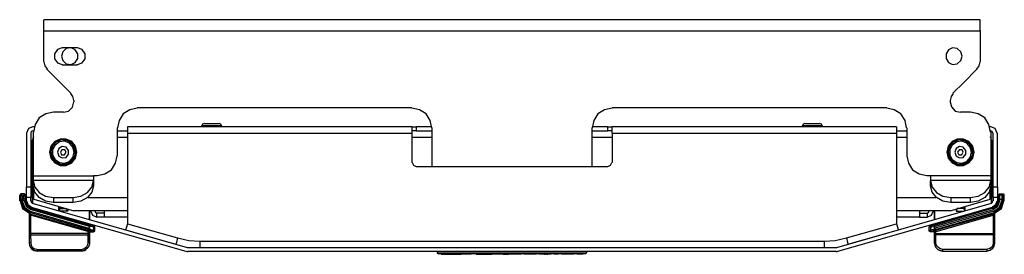
# Model space of a CAD drawing. Extents: x 63 to 101, y -36 to 66.
# Drawn here: x 63 to 76, y 63 to 66 of the extents above; entities that cross this region are included whole.
import ezdxf

# ---------------------------------------------------------------- set-up
doc = ezdxf.new("R2010")
doc.units = 0
doc.header["$MEASUREMENT"] = 0
doc.layers.add('3', color=3, linetype='CONTINUOUS')
doc.layers.add('7', color=7, linetype='CONTINUOUS')

msp = doc.modelspace()

# ---------------------------------------------------------------- linework, layer by layer
at = {"layer": '3'}
for p, q in [((63.371, 64.193), (63.316, 64.17)), ((63.387, 64.193), (63.371, 64.193)), ((75.332, 64.193), (75.32, 64.193)), ((75.387, 64.17), (75.332, 64.193)), ((63.316, 64.17), (63.292, 64.115)), ((63.292, 64.115), (63.292, 63.441)), ((63.351, 64.134), (63.344, 64.115)), ((63.344, 64.115), (63.344, 63.441)), ((63.371, 64.142), (63.351, 64.134)), ((63.371, 64.142), (63.375, 64.142)), ((64.422, 64.142), (64.552, 64.142)), ((64.422, 64.063), (64.552, 64.063)), ((68.103, 64.063), (68.351, 64.063)), ((70.351, 64.063), (70.603, 64.063)), ((74.155, 64.142), (74.285, 64.142)), ((74.155, 64.063), (74.285, 64.063)), ((75.351, 64.134), (75.332, 64.142)), ((75.359, 64.115), (75.351, 64.134)), ((75.363, 63.441), (75.363, 64.115)), ((75.411, 64.115), (75.387, 64.17)), ((75.414, 63.441), (75.414, 64.115)), ((63.603, 63.945), (63.588, 63.874)), ((63.611, 63.945), (63.596, 63.874)), ((63.647, 64), (63.603, 63.945)), ((63.662, 64), (63.611, 63.945)), ((63.647, 63.965), (63.615, 63.906)), ((63.714, 64.032), (63.647, 64)), ((63.702, 64.004), (63.647, 63.965)), ((63.729, 64.028), (63.662, 64)), ((63.737, 63.945), (63.694, 63.922)), ((63.765, 64.012), (63.702, 64.004)), ((63.785, 64.032), (63.714, 64.032)), ((63.804, 64.016), (63.729, 64.028)), ((63.785, 63.937), (63.737, 63.945)), ((63.828, 63.989), (63.765, 64.012)), ((63.851, 64), (63.785, 64.032)), ((63.816, 63.898), (63.785, 63.937)), ((63.863, 63.977), (63.804, 64.016)), ((63.871, 63.937), (63.828, 63.989)), ((63.895, 63.945), (63.851, 64)), ((63.899, 63.91), (63.863, 63.977)), ((63.887, 63.874), (63.871, 63.937)), ((63.911, 63.874), (63.895, 63.945)), ((74.808, 63.945), (74.792, 63.874)), ((74.816, 63.945), (74.8, 63.874)), ((74.851, 64), (74.808, 63.945)), ((74.867, 64), (74.816, 63.945)), ((74.851, 63.965), (74.82, 63.906)), ((74.918, 64.032), (74.851, 64)), ((74.907, 64.004), (74.851, 63.965)), ((74.934, 64.028), (74.867, 64)), ((74.942, 63.945), (74.899, 63.922)), ((74.97, 64.012), (74.907, 64.004)), ((74.989, 64.032), (74.918, 64.032)), ((75.009, 64.016), (74.934, 64.028)), ((74.989, 63.937), (74.942, 63.945)), ((75.033, 63.989), (74.97, 64.012)), ((75.056, 64), (74.989, 64.032)), ((75.021, 63.898), (74.989, 63.937)), ((75.068, 63.977), (75.009, 64.016)), ((75.076, 63.937), (75.033, 63.989)), ((75.1, 63.945), (75.056, 64)), ((75.103, 63.91), (75.068, 63.977)), ((75.092, 63.874), (75.076, 63.937)), ((75.115, 63.874), (75.1, 63.945)), ((63.588, 63.874), (63.603, 63.804)), ((63.596, 63.874), (63.611, 63.804)), ((63.615, 63.906), (63.615, 63.843)), ((63.615, 63.843), (63.647, 63.784)), ((63.694, 63.922), (63.678, 63.874)), ((63.678, 63.874), (63.694, 63.827)), ((63.694, 63.827), (63.737, 63.804)), ((63.733, 63.906), (63.714, 63.874)), ((63.714, 63.874), (63.729, 63.843)), ((63.729, 63.843), (63.765, 63.843)), ((63.769, 63.906), (63.733, 63.906)), ((63.765, 63.843), (63.785, 63.874)), ((63.785, 63.874), (63.769, 63.906)), ((63.785, 63.811), (63.816, 63.851)), ((63.816, 63.851), (63.816, 63.898)), ((63.863, 63.772), (63.899, 63.839)), ((63.871, 63.811), (63.887, 63.874)), ((63.895, 63.804), (63.911, 63.874)), ((63.899, 63.839), (63.899, 63.91)), ((74.792, 63.874), (74.808, 63.804)), ((74.8, 63.874), (74.816, 63.804)), ((74.82, 63.906), (74.82, 63.843)), ((74.82, 63.843), (74.851, 63.784)), ((74.899, 63.922), (74.883, 63.874)), ((74.883, 63.874), (74.899, 63.827)), ((74.899, 63.827), (74.942, 63.804)), ((74.938, 63.906), (74.918, 63.874)), ((74.918, 63.874), (74.934, 63.843)), ((74.934, 63.843), (74.97, 63.843)), ((74.974, 63.906), (74.938, 63.906)), ((74.97, 63.843), (74.989, 63.874)), ((74.989, 63.874), (74.974, 63.906)), ((74.989, 63.811), (75.021, 63.851)), ((75.021, 63.851), (75.021, 63.898)), ((75.068, 63.772), (75.103, 63.839)), ((75.076, 63.811), (75.092, 63.874)), ((75.1, 63.804), (75.115, 63.874)), ((75.103, 63.839), (75.103, 63.91)), ((63.603, 63.804), (63.647, 63.748)), ((63.611, 63.804), (63.662, 63.748)), ((63.647, 63.784), (63.702, 63.745)), ((63.647, 63.748), (63.714, 63.717)), ((63.662, 63.748), (63.729, 63.721)), ((63.702, 63.745), (63.765, 63.737)), ((63.714, 63.717), (63.785, 63.717)), ((63.729, 63.721), (63.804, 63.733)), ((63.737, 63.804), (63.785, 63.811)), ((63.765, 63.737), (63.828, 63.76)), ((63.785, 63.717), (63.851, 63.748)), ((63.804, 63.733), (63.863, 63.772)), ((63.828, 63.76), (63.871, 63.811)), ((63.851, 63.748), (63.895, 63.804)), ((74.808, 63.804), (74.851, 63.748)), ((74.816, 63.804), (74.867, 63.748)), ((74.851, 63.784), (74.907, 63.745)), ((74.851, 63.748), (74.918, 63.717)), ((74.867, 63.748), (74.934, 63.721)), ((74.907, 63.745), (74.97, 63.737)), ((74.918, 63.717), (74.989, 63.717)), ((74.934, 63.721), (75.009, 63.733)), ((74.942, 63.804), (74.989, 63.811)), ((74.97, 63.737), (75.033, 63.76)), ((74.989, 63.717), (75.056, 63.748)), ((75.009, 63.733), (75.068, 63.772)), ((75.033, 63.76), (75.076, 63.811)), ((75.056, 63.748), (75.1, 63.804)), ((63.292, 63.441), (63.344, 63.441)), ((63.292, 63.426), (63.292, 63.441)), ((63.292, 63.378), (63.292, 63.426)), ((63.292, 63.311), (63.292, 63.378)), ((63.344, 63.441), (63.344, 63.426)), ((63.344, 63.426), (63.344, 63.378)), ((63.344, 63.378), (63.344, 63.311)), ((75.363, 63.441), (75.414, 63.441)), ((75.363, 63.426), (75.363, 63.441)), ((75.363, 63.378), (75.363, 63.426)), ((75.363, 63.311), (75.363, 63.378)), ((75.414, 63.441), (75.414, 63.426)), ((75.414, 63.426), (75.414, 63.378)), ((75.414, 63.378), (75.414, 63.311)), ((63.344, 63.311), (63.292, 63.311)), ((63.292, 63.268), (63.292, 63.311)), ((63.292, 63.268), (63.308, 63.221)), ((63.308, 63.221), (63.348, 63.193)), ((63.344, 63.268), (63.344, 63.311)), ((63.344, 63.268), (63.348, 63.252)), ((63.348, 63.252), (63.363, 63.241)), ((63.363, 63.237), (65.296, 62.685)), ((64.056, 63.311), (64.552, 63.311)), ((73.411, 62.685), (75.34, 63.237)), ((74.155, 63.311), (74.651, 63.311)), ((75.34, 63.241), (75.355, 63.252)), ((75.355, 63.252), (75.359, 63.268)), ((75.355, 63.193), (75.395, 63.221)), ((75.363, 63.311), (75.363, 63.268)), ((75.414, 63.311), (75.363, 63.311)), ((75.395, 63.221), (75.411, 63.268)), ((75.414, 63.311), (75.414, 63.268)), ((63.351, 63.189), (65.281, 62.638)), ((73.422, 62.638), (75.355, 63.189)), ((65.281, 62.638), (65.292, 62.634)), ((65.292, 62.634), (65.304, 62.634)), ((65.296, 62.685), (65.3, 62.685)), ((65.3, 62.685), (65.304, 62.685)), ((73.403, 62.682), (65.304, 62.682)), ((73.403, 62.634), (65.304, 62.634)), ((68.418, 62.634), (68.418, 62.619)), ((68.418, 62.619), (70.285, 62.619)), ((68.418, 62.619), (68.434, 62.603)), ((70.273, 62.603), (68.434, 62.603)), ((68.47, 62.599), (68.47, 62.603)), ((68.47, 62.599), (68.718, 62.599)), ((68.718, 62.599), (68.718, 62.603)), ((68.781, 62.599), (68.718, 62.599)), ((68.824, 62.599), (68.781, 62.599)), ((68.844, 62.599), (68.824, 62.599)), ((68.844, 62.599), (68.844, 62.603)), ((68.871, 62.603), (68.871, 62.599)), ((68.907, 62.599), (68.907, 62.603)), ((68.907, 62.599), (69.1, 62.599)), ((69.1, 62.599), (69.1, 62.603)), ((69.155, 62.599), (69.1, 62.599)), ((69.19, 62.599), (69.155, 62.599)), ((69.19, 62.599), (69.19, 62.603)), ((69.245, 62.599), (69.19, 62.599)), ((69.245, 62.599), (69.245, 62.603)), ((69.245, 62.599), (69.308, 62.599)), ((69.308, 62.599), (69.308, 62.603)), ((69.379, 62.599), (69.308, 62.599)), ((69.379, 62.599), (69.379, 62.603)), ((69.414, 62.599), (69.379, 62.599)), ((69.414, 62.599), (69.414, 62.603)), ((69.47, 62.599), (69.414, 62.599)), ((69.47, 62.599), (69.47, 62.603)), ((69.501, 62.599), (69.501, 62.603)), ((69.623, 62.599), (69.501, 62.599)), ((69.623, 62.599), (69.623, 62.603)), ((69.647, 62.599), (69.623, 62.599)), ((69.659, 62.599), (69.647, 62.599)), ((69.659, 62.599), (69.659, 62.603)), ((69.69, 62.599), (69.69, 62.603)), ((69.761, 62.599), (69.69, 62.599)), ((69.761, 62.599), (69.761, 62.603)), ((69.761, 62.599), (69.765, 62.599)), ((69.765, 62.599), (69.773, 62.599)), ((69.773, 62.599), (69.773, 62.603)), ((69.788, 62.599), (69.773, 62.599)), ((69.788, 62.599), (69.788, 62.603)), ((69.788, 62.599), (69.796, 62.599)), ((69.796, 62.599), (69.8, 62.599)), ((69.8, 62.599), (69.8, 62.603)), ((69.844, 62.599), (69.8, 62.599)), ((69.844, 62.599), (69.844, 62.603)), ((69.879, 62.599), (69.879, 62.603)), ((69.934, 62.599), (69.879, 62.599)), ((69.934, 62.599), (69.934, 62.603)), ((69.97, 62.599), (69.97, 62.603)), ((70.127, 62.599), (69.97, 62.599)), ((70.127, 62.599), (70.127, 62.603)), ((70.162, 62.603), (70.162, 62.599)), ((70.174, 62.599), (70.162, 62.599)), ((70.202, 62.599), (70.174, 62.599)), ((70.225, 62.599), (70.202, 62.599)), ((70.237, 62.599), (70.225, 62.599)), ((70.237, 62.599), (70.237, 62.603)), ((70.285, 62.619), (70.273, 62.603)), ((70.285, 62.634), (70.285, 62.619)), ((73.403, 62.685), (73.407, 62.685)), ((73.403, 62.634), (73.414, 62.634)), ((73.407, 62.685), (73.411, 62.685)), ((73.414, 62.634), (73.426, 62.638))]:
    msp.add_line(p, q, dxfattribs=at)
at = {"layer": '7'}
for p, q in [((75.198, 65.532), (63.509, 65.532)), ((63.509, 65.512), (63.509, 65.532)), ((63.509, 65.461), (63.509, 65.512)), ((63.509, 65.394), (63.509, 65.461)), ((75.198, 65.512), (75.198, 65.532)), ((75.198, 65.461), (75.198, 65.512)), ((75.198, 65.394), (75.198, 65.461)), ((63.509, 65.394), (75.198, 65.394)), ((63.509, 65.004), (63.509, 65.394)), ((75.198, 65.394), (75.198, 65.004)), ((63.737, 65.178), (63.678, 65.158)), ((63.926, 65.182), (63.737, 65.182)), ((63.788, 65.17), (63.745, 65.13)), ((63.848, 65.178), (63.788, 65.17)), ((63.899, 65.154), (63.848, 65.178)), ((63.985, 65.158), (63.926, 65.178)), ((74.855, 65.178), (74.804, 65.154)), ((74.914, 65.17), (74.855, 65.178)), ((74.958, 65.13), (74.914, 65.17)), ((63.678, 65.158), (63.639, 65.107)), ((63.639, 65.107), (63.639, 65.044)), ((63.639, 65.044), (63.678, 64.993)), ((63.745, 65.13), (63.729, 65.075)), ((63.729, 65.075), (63.745, 65.02)), ((63.93, 65.103), (63.899, 65.154)), ((63.899, 64.997), (63.93, 65.048)), ((63.93, 65.048), (63.93, 65.103)), ((64.025, 65.107), (63.985, 65.158)), ((63.985, 64.993), (64.025, 65.044)), ((64.025, 65.044), (64.025, 65.107)), ((74.804, 65.154), (74.773, 65.103)), ((74.773, 65.103), (74.773, 65.048)), ((74.773, 65.048), (74.804, 64.997)), ((74.974, 65.075), (74.958, 65.13)), ((74.958, 65.02), (74.974, 65.075)), ((63.509, 65.004), (63.521, 64.953)), ((63.521, 64.953), (63.548, 64.914)), ((63.678, 64.993), (63.737, 64.973)), ((63.737, 64.969), (63.926, 64.969)), ((63.745, 65.02), (63.788, 64.981)), ((63.788, 64.981), (63.848, 64.973)), ((63.848, 64.973), (63.899, 64.997)), ((63.926, 64.973), (63.985, 64.993)), ((74.804, 64.997), (74.855, 64.973)), ((74.855, 64.973), (74.914, 64.981)), ((74.914, 64.981), (74.958, 65.02)), ((75.159, 64.914), (75.186, 64.953)), ((75.186, 64.953), (75.198, 65.004)), ((63.544, 64.914), (63.71, 64.748)), ((74.997, 64.748), (75.159, 64.914)), ((63.844, 64.615), (63.71, 64.748)), ((74.859, 64.615), (74.997, 64.748)), ((63.871, 64.571), (63.844, 64.611)), ((63.883, 64.52), (63.871, 64.571)), ((74.836, 64.571), (74.824, 64.52)), ((74.863, 64.611), (74.836, 64.571)), ((63.816, 64.39), (63.867, 64.437)), ((63.867, 64.437), (63.883, 64.504)), ((63.883, 64.52), (63.883, 64.504)), ((68.103, 64.43), (64.674, 64.43)), ((74.033, 64.43), (70.603, 64.43)), ((74.824, 64.52), (74.824, 64.504)), ((74.824, 64.504), (74.84, 64.441)), ((74.84, 64.441), (74.887, 64.39)), ((63.533, 64.355), (63.45, 64.304)), ((63.627, 64.374), (63.533, 64.355)), ((63.753, 64.374), (63.627, 64.374)), ((63.753, 64.374), (63.816, 64.39)), ((64.497, 64.355), (64.446, 64.272)), ((64.58, 64.406), (64.497, 64.355)), ((64.674, 64.426), (64.58, 64.406)), ((68.198, 64.406), (68.103, 64.426)), ((68.281, 64.355), (68.198, 64.406)), ((68.332, 64.272), (68.281, 64.355)), ((70.426, 64.355), (70.375, 64.272)), ((70.509, 64.406), (70.426, 64.355)), ((70.603, 64.426), (70.509, 64.406)), ((74.127, 64.406), (74.033, 64.426)), ((74.21, 64.355), (74.127, 64.406)), ((74.261, 64.272), (74.21, 64.355)), ((74.887, 64.39), (74.954, 64.374)), ((75.08, 64.374), (74.954, 64.374)), ((75.174, 64.355), (75.08, 64.374)), ((75.257, 64.304), (75.174, 64.355)), ((63.399, 64.221), (63.379, 64.126)), ((63.45, 64.304), (63.399, 64.221)), ((64.446, 64.272), (64.426, 64.178)), ((68.103, 64.193), (64.552, 64.193)), ((64.552, 64.193), (64.552, 64.17)), ((65.477, 64.205), (65.477, 64.193)), ((65.493, 64.205), (65.477, 64.205)), ((65.489, 64.225), (65.481, 64.205)), ((65.509, 64.233), (65.489, 64.225)), ((65.54, 64.205), (65.493, 64.205)), ((65.509, 64.233), (65.525, 64.233)), ((65.525, 64.233), (65.572, 64.233)), ((65.603, 64.205), (65.54, 64.205)), ((65.572, 64.233), (65.631, 64.233)), ((65.666, 64.205), (65.603, 64.205)), ((65.631, 64.233), (65.678, 64.233)), ((65.71, 64.205), (65.666, 64.205)), ((65.678, 64.233), (65.698, 64.233)), ((65.718, 64.225), (65.698, 64.233)), ((65.729, 64.205), (65.71, 64.205)), ((65.725, 64.205), (65.718, 64.225)), ((65.729, 64.193), (65.729, 64.205)), ((68.103, 64.193), (68.103, 64.17)), ((68.103, 64.193), (68.119, 64.193)), ((68.119, 64.193), (68.155, 64.193)), ((68.351, 64.193), (68.155, 64.193)), ((68.155, 64.193), (68.155, 64.142)), ((68.351, 64.178), (68.332, 64.272)), ((70.375, 64.272), (70.355, 64.178)), ((70.552, 64.193), (70.355, 64.193)), ((70.552, 64.142), (70.552, 64.193)), ((70.552, 64.193), (70.588, 64.193)), ((70.588, 64.193), (70.603, 64.193)), ((74.155, 64.193), (70.603, 64.193)), ((70.603, 64.17), (70.603, 64.193)), ((72.977, 64.205), (72.977, 64.193)), ((72.993, 64.205), (72.977, 64.205)), ((72.989, 64.225), (72.981, 64.205)), ((73.009, 64.233), (72.989, 64.225)), ((73.04, 64.205), (72.993, 64.205)), ((73.009, 64.233), (73.025, 64.233)), ((73.025, 64.233), (73.072, 64.233)), ((73.103, 64.205), (73.04, 64.205)), ((73.072, 64.233), (73.131, 64.233)), ((73.166, 64.205), (73.103, 64.205)), ((73.131, 64.233), (73.178, 64.233)), ((73.21, 64.205), (73.166, 64.205)), ((73.178, 64.233), (73.198, 64.233)), ((73.218, 64.225), (73.198, 64.233)), ((73.229, 64.205), (73.21, 64.205)), ((73.225, 64.205), (73.218, 64.225)), ((73.229, 64.193), (73.229, 64.205)), ((74.155, 64.193), (74.155, 64.17)), ((74.281, 64.178), (74.261, 64.272)), ((75.308, 64.221), (75.257, 64.304)), ((75.328, 64.126), (75.308, 64.221)), ((63.379, 64.067), (63.371, 64.048)), ((63.375, 64.063), (63.371, 64.044)), ((63.375, 64.126), (63.375, 63.579)), ((64.422, 64.178), (64.422, 63.831)), ((64.552, 64.17), (64.552, 64.115)), ((64.552, 64.115), (68.103, 64.115)), ((64.552, 64.115), (64.552, 62.981)), ((68.103, 64.17), (68.103, 64.115)), ((68.119, 64.142), (68.103, 64.142)), ((68.103, 64.115), (68.103, 63.745)), ((68.155, 64.142), (68.119, 64.142)), ((68.155, 64.142), (68.351, 64.142)), ((68.351, 64.178), (68.351, 63.693)), ((70.351, 64.178), (70.351, 63.693)), ((70.351, 64.142), (70.552, 64.142)), ((70.588, 64.142), (70.552, 64.142)), ((70.603, 64.142), (70.588, 64.142)), ((70.603, 64.115), (70.603, 64.17)), ((70.603, 64.115), (74.155, 64.115)), ((70.603, 64.115), (70.603, 63.745)), ((74.155, 64.17), (74.155, 64.115)), ((74.155, 64.115), (74.155, 62.981)), ((74.285, 64.178), (74.285, 63.831)), ((75.336, 64.048), (75.328, 64.067)), ((75.332, 64.126), (75.332, 63.579)), ((75.336, 64.044), (75.332, 64.063)), ((63.371, 64.048), (63.367, 64.024)), ((63.371, 64.044), (63.367, 64.024)), ((63.367, 64.024), (63.367, 63.237)), ((63.367, 63.237), (63.367, 64.024)), ((63.596, 63.949), (63.58, 63.874)), ((63.619, 63.965), (63.592, 63.894)), ((63.643, 64.008), (63.596, 63.949)), ((63.623, 63.965), (63.596, 63.894)), ((63.619, 63.969), (63.623, 63.977)), ((63.619, 63.969), (63.623, 63.977)), ((63.619, 63.969), (63.623, 63.965)), ((63.623, 63.977), (63.627, 63.989)), ((63.623, 63.977), (63.627, 63.985)), ((63.71, 64.04), (63.643, 64.008)), ((63.643, 63.989), (63.643, 63.997)), ((63.788, 64.04), (63.71, 64.04)), ((63.855, 64.008), (63.788, 64.04)), ((63.903, 63.949), (63.855, 64.008)), ((63.859, 63.989), (63.859, 63.997)), ((63.871, 63.989), (63.875, 63.977)), ((63.871, 63.985), (63.875, 63.977)), ((63.875, 63.977), (63.879, 63.969)), ((63.875, 63.977), (63.879, 63.969)), ((63.903, 63.894), (63.875, 63.965)), ((63.879, 63.969), (63.879, 63.965)), ((63.907, 63.894), (63.879, 63.965)), ((63.918, 63.874), (63.903, 63.949)), ((74.8, 63.949), (74.785, 63.874)), ((74.824, 63.965), (74.796, 63.894)), ((74.848, 64.008), (74.8, 63.949)), ((74.828, 63.965), (74.8, 63.894)), ((74.824, 63.969), (74.828, 63.977)), ((74.824, 63.969), (74.828, 63.977)), ((74.824, 63.969), (74.828, 63.965)), ((74.828, 63.977), (74.832, 63.989)), ((74.828, 63.977), (74.832, 63.985)), ((74.914, 64.04), (74.848, 64.008)), ((74.848, 63.989), (74.848, 63.997)), ((74.993, 64.04), (74.914, 64.04)), ((75.06, 64.008), (74.993, 64.04)), ((75.107, 63.949), (75.06, 64.008)), ((75.064, 63.989), (75.064, 63.997)), ((75.076, 63.989), (75.08, 63.977)), ((75.076, 63.985), (75.08, 63.977)), ((75.08, 63.977), (75.084, 63.969)), ((75.08, 63.977), (75.084, 63.969)), ((75.107, 63.894), (75.08, 63.965)), ((75.084, 63.969), (75.084, 63.965)), ((75.111, 63.894), (75.084, 63.965)), ((75.123, 63.874), (75.107, 63.949)), ((75.34, 64.024), (75.336, 64.048)), ((75.34, 64.024), (75.336, 64.044)), ((75.34, 63.237), (75.34, 64.024)), ((75.34, 64.024), (75.34, 63.237)), ((63.58, 63.874), (63.596, 63.8)), ((63.592, 63.894), (63.6, 63.819)), ((63.596, 63.894), (63.603, 63.823)), ((63.6, 63.819), (63.643, 63.756)), ((63.603, 63.823), (63.647, 63.76)), ((63.851, 63.76), (63.895, 63.823)), ((63.855, 63.756), (63.899, 63.819)), ((63.895, 63.823), (63.903, 63.894)), ((63.899, 63.819), (63.907, 63.894)), ((63.903, 63.8), (63.918, 63.874)), ((64.403, 63.737), (64.422, 63.831)), ((74.285, 63.831), (74.304, 63.737)), ((74.785, 63.874), (74.8, 63.8)), ((74.796, 63.894), (74.804, 63.819)), ((74.8, 63.894), (74.808, 63.823)), ((74.804, 63.819), (74.848, 63.756)), ((74.808, 63.823), (74.851, 63.76)), ((75.056, 63.76), (75.1, 63.823)), ((75.06, 63.756), (75.103, 63.819)), ((75.1, 63.823), (75.107, 63.894)), ((75.103, 63.819), (75.111, 63.894)), ((75.107, 63.8), (75.123, 63.874)), ((63.596, 63.8), (63.643, 63.741)), ((63.643, 63.756), (63.71, 63.721)), ((63.643, 63.741), (63.71, 63.709)), ((63.647, 63.76), (63.714, 63.725)), ((63.71, 63.721), (63.788, 63.721)), ((63.71, 63.709), (63.788, 63.709)), ((63.714, 63.725), (63.785, 63.725)), ((63.785, 63.725), (63.851, 63.76)), ((63.788, 63.721), (63.855, 63.756)), ((63.788, 63.709), (63.855, 63.741)), ((63.855, 63.741), (63.903, 63.8)), ((64.351, 63.654), (64.403, 63.737)), ((68.107, 63.745), (68.123, 63.713)), ((68.123, 63.713), (68.155, 63.697)), ((70.552, 63.693), (68.155, 63.693)), ((70.552, 63.697), (70.584, 63.713)), ((70.584, 63.713), (70.6, 63.745)), ((74.304, 63.737), (74.355, 63.654)), ((74.8, 63.8), (74.848, 63.741)), ((74.848, 63.756), (74.914, 63.721)), ((74.848, 63.741), (74.914, 63.709)), ((74.851, 63.76), (74.918, 63.725)), ((74.914, 63.721), (74.993, 63.721)), ((74.914, 63.709), (74.993, 63.709)), ((74.918, 63.725), (74.989, 63.725)), ((74.989, 63.725), (75.056, 63.76)), ((74.993, 63.721), (75.06, 63.756)), ((74.993, 63.709), (75.06, 63.741)), ((75.06, 63.741), (75.107, 63.8)), ((63.375, 63.579), (63.375, 63.552)), ((63.375, 63.579), (64.127, 63.579)), ((64.174, 63.579), (64.127, 63.579)), ((64.127, 63.579), (64.127, 63.552)), ((64.174, 63.583), (64.269, 63.603)), ((64.269, 63.603), (64.351, 63.654)), ((74.355, 63.654), (74.438, 63.603)), ((74.438, 63.603), (74.533, 63.583)), ((74.58, 63.579), (74.533, 63.579)), ((75.332, 63.579), (74.58, 63.579)), ((74.58, 63.579), (74.58, 63.552)), ((75.332, 63.579), (75.332, 63.552)), ((63.375, 63.552), (63.375, 63.524)), ((63.375, 63.524), (63.375, 63.516)), ((63.375, 63.524), (64.127, 63.524)), ((63.375, 63.453), (63.375, 63.516)), ((63.375, 63.516), (63.395, 63.437)), ((63.395, 63.374), (63.375, 63.453)), ((64.107, 63.437), (64.127, 63.516)), ((64.127, 63.453), (64.107, 63.374)), ((64.127, 63.552), (64.127, 63.524)), ((64.127, 63.524), (64.127, 63.516)), ((64.127, 63.516), (64.127, 63.453)), ((74.58, 63.552), (74.58, 63.524)), ((74.58, 63.524), (74.58, 63.516)), ((74.58, 63.524), (75.332, 63.524)), ((74.58, 63.453), (74.58, 63.516)), ((74.58, 63.516), (74.6, 63.437)), ((74.6, 63.374), (74.58, 63.453)), ((75.312, 63.437), (75.332, 63.516)), ((75.332, 63.453), (75.312, 63.374)), ((75.332, 63.552), (75.332, 63.524)), ((75.332, 63.524), (75.332, 63.516)), ((75.332, 63.516), (75.332, 63.453)), ((63.222, 63.355), (63.206, 63.339)), ((63.206, 63.268), (63.206, 63.339)), ((63.222, 63.323), (63.206, 63.339)), ((63.265, 63.355), (63.222, 63.355)), ((63.222, 63.355), (63.237, 63.339)), ((63.225, 63.335), (63.222, 63.323)), ((63.222, 63.311), (63.222, 63.323)), ((63.237, 63.339), (63.225, 63.335)), ((63.237, 63.339), (63.257, 63.339)), ((63.237, 63.339), (63.237, 63.323)), ((63.237, 63.323), (63.237, 63.288)), ((63.257, 63.339), (63.265, 63.355)), ((63.269, 63.335), (63.257, 63.339)), ((63.257, 63.323), (63.257, 63.339)), ((63.257, 63.288), (63.257, 63.323)), ((63.281, 63.339), (63.265, 63.355)), ((63.273, 63.323), (63.269, 63.335)), ((63.281, 63.339), (63.273, 63.323)), ((63.273, 63.323), (63.273, 63.311)), ((63.281, 63.268), (63.281, 63.339)), ((63.383, 63.288), (63.383, 63.406)), ((63.395, 63.437), (63.45, 63.371)), ((63.45, 63.311), (63.395, 63.374)), ((63.45, 63.371), (63.529, 63.327)), ((63.529, 63.327), (63.627, 63.311)), ((63.875, 63.311), (63.97, 63.327)), ((63.97, 63.327), (64.052, 63.371)), ((64.052, 63.371), (64.107, 63.437)), ((64.107, 63.374), (64.052, 63.311)), ((74.6, 63.437), (74.655, 63.371)), ((74.655, 63.311), (74.6, 63.374)), ((74.655, 63.371), (74.733, 63.327)), ((74.733, 63.327), (74.832, 63.311)), ((75.08, 63.311), (75.174, 63.327)), ((75.174, 63.327), (75.257, 63.371)), ((75.257, 63.371), (75.312, 63.437)), ((75.312, 63.374), (75.257, 63.311)), ((75.324, 63.288), (75.324, 63.406)), ((75.426, 63.339), (75.442, 63.355)), ((75.426, 63.339), (75.434, 63.323)), ((75.426, 63.268), (75.426, 63.339)), ((75.434, 63.323), (75.438, 63.335)), ((75.434, 63.323), (75.434, 63.311)), ((75.438, 63.335), (75.446, 63.339)), ((75.442, 63.355), (75.485, 63.355)), ((75.446, 63.339), (75.442, 63.355)), ((75.47, 63.339), (75.446, 63.339)), ((75.446, 63.323), (75.446, 63.339)), ((75.446, 63.288), (75.446, 63.323)), ((75.485, 63.355), (75.47, 63.339)), ((75.47, 63.339), (75.481, 63.335)), ((75.47, 63.339), (75.47, 63.323)), ((75.47, 63.323), (75.47, 63.288)), ((75.481, 63.335), (75.485, 63.323)), ((75.485, 63.355), (75.501, 63.339)), ((75.485, 63.323), (75.501, 63.339)), ((75.485, 63.311), (75.485, 63.323)), ((75.501, 63.268), (75.501, 63.339)), ((63.222, 63.268), (63.206, 63.268)), ((63.21, 63.268), (63.241, 63.17)), ((63.222, 63.288), (63.222, 63.311)), ((63.225, 63.288), (63.222, 63.288)), ((63.222, 63.268), (63.222, 63.288)), ((63.225, 63.268), (63.222, 63.268)), ((63.222, 63.268), (63.253, 63.178)), ((63.237, 63.288), (63.225, 63.288)), ((63.237, 63.268), (63.225, 63.268)), ((63.257, 63.288), (63.237, 63.288)), ((63.237, 63.288), (63.237, 63.268)), ((63.237, 63.268), (63.265, 63.189)), ((63.269, 63.288), (63.257, 63.288)), ((63.257, 63.268), (63.257, 63.288)), ((63.269, 63.268), (63.257, 63.268)), ((63.261, 63.268), (63.285, 63.201)), ((63.273, 63.288), (63.269, 63.288)), ((63.273, 63.268), (63.269, 63.268)), ((63.273, 63.311), (63.273, 63.288)), ((63.273, 63.288), (63.273, 63.268)), ((63.273, 63.268), (63.281, 63.268)), ((63.277, 63.268), (63.296, 63.213)), ((63.285, 63.268), (63.3, 63.217)), ((63.285, 63.201), (63.34, 63.162)), ((63.296, 63.213), (63.344, 63.178)), ((63.3, 63.217), (63.348, 63.185)), ((63.383, 63.288), (63.883, 63.142)), ((63.529, 63.264), (63.45, 63.311)), ((63.627, 63.248), (63.529, 63.264)), ((63.627, 63.311), (63.627, 63.248)), ((63.627, 63.311), (63.875, 63.311)), ((63.875, 63.248), (63.627, 63.248)), ((63.875, 63.248), (63.875, 63.311)), ((63.97, 63.264), (63.875, 63.248)), ((64.052, 63.311), (63.97, 63.264)), ((74.733, 63.264), (74.655, 63.311)), ((74.832, 63.248), (74.733, 63.264)), ((74.824, 63.142), (75.324, 63.288)), ((74.832, 63.311), (74.832, 63.248)), ((74.832, 63.311), (75.08, 63.311)), ((75.08, 63.248), (74.832, 63.248)), ((75.08, 63.248), (75.08, 63.311)), ((75.174, 63.264), (75.08, 63.248)), ((75.257, 63.311), (75.174, 63.264)), ((75.359, 63.185), (75.407, 63.217)), ((75.363, 63.178), (75.411, 63.213)), ((75.367, 63.162), (75.422, 63.201)), ((75.407, 63.217), (75.422, 63.268)), ((75.411, 63.213), (75.43, 63.268)), ((75.422, 63.201), (75.446, 63.268)), ((75.434, 63.268), (75.426, 63.268)), ((75.434, 63.311), (75.434, 63.288)), ((75.434, 63.288), (75.434, 63.268)), ((75.434, 63.288), (75.438, 63.288)), ((75.434, 63.268), (75.438, 63.268)), ((75.438, 63.288), (75.446, 63.288)), ((75.438, 63.268), (75.446, 63.268)), ((75.442, 63.189), (75.47, 63.268)), ((75.446, 63.288), (75.47, 63.288)), ((75.446, 63.268), (75.446, 63.288)), ((75.454, 63.178), (75.485, 63.268)), ((75.466, 63.17), (75.497, 63.268)), ((75.47, 63.288), (75.47, 63.268)), ((75.47, 63.288), (75.481, 63.288)), ((75.47, 63.268), (75.481, 63.268)), ((75.481, 63.288), (75.485, 63.288)), ((75.481, 63.268), (75.485, 63.268)), ((75.485, 63.288), (75.485, 63.311)), ((75.485, 63.268), (75.485, 63.288)), ((75.485, 63.268), (75.501, 63.268)), ((63.241, 63.17), (63.328, 63.115)), ((63.253, 63.178), (63.332, 63.123)), ((63.265, 63.189), (63.336, 63.138)), ((63.328, 63.123), (63.324, 63.107)), ((63.328, 63.107), (63.324, 63.107)), ((63.324, 63.107), (63.324, 62.737)), ((63.332, 63.126), (63.328, 63.123)), ((64.064, 62.91), (63.328, 63.123)), ((63.328, 63.107), (64.052, 62.902)), ((63.332, 63.103), (63.328, 63.107)), ((63.328, 63.107), (63.336, 63.107)), ((63.328, 63.087), (63.328, 63.107)), ((63.332, 63.087), (63.328, 63.087)), ((63.328, 62.859), (63.328, 63.087)), ((63.336, 63.138), (63.332, 63.126)), ((63.34, 63.099), (63.332, 63.103)), ((63.34, 63.087), (63.332, 63.087)), ((63.336, 63.138), (64.068, 62.926)), ((63.336, 63.107), (63.34, 63.099)), ((63.344, 63.17), (63.34, 63.158)), ((64.076, 62.945), (63.34, 63.158)), ((63.34, 63.099), (63.34, 63.087)), ((64.068, 62.882), (63.34, 63.087)), ((63.34, 63.087), (63.34, 62.859)), ((63.348, 63.182), (63.344, 63.174)), ((63.344, 63.174), (63.344, 63.17)), ((63.344, 63.174), (64.08, 62.961)), ((63.367, 63.174), (63.348, 63.182)), ((63.367, 63.185), (63.367, 63.174)), ((63.367, 63.174), (63.367, 63.185)), ((64.076, 62.969), (63.367, 63.174)), ((63.694, 63.142), (63.694, 63.197)), ((63.702, 63.154), (63.698, 63.142)), ((63.706, 63.162), (63.702, 63.154)), ((63.71, 63.166), (63.706, 63.162)), ((63.71, 63.193), (63.71, 63.166)), ((63.71, 63.17), (63.71, 63.193)), ((63.71, 63.17), (63.792, 63.17)), ((63.71, 63.166), (63.71, 63.17)), ((63.808, 63.138), (63.71, 63.138)), ((63.792, 63.17), (63.792, 63.166)), ((63.792, 63.166), (63.792, 63.17)), ((63.792, 63.162), (63.792, 63.166)), ((63.796, 63.154), (63.792, 63.162)), ((63.804, 63.142), (63.796, 63.154)), ((63.808, 63.138), (63.804, 63.142)), ((63.808, 63.166), (63.808, 63.138)), ((64.265, 63.142), (63.883, 63.142)), ((64.076, 63.036), (64.076, 63.142)), ((64.076, 63.142), (64.076, 63.036)), ((64.092, 63.142), (64.115, 63.087)), ((64.115, 63.087), (64.17, 63.063)), ((64.143, 63.142), (64.151, 63.123)), ((64.151, 63.123), (64.17, 63.115)), ((64.265, 63.115), (64.17, 63.115)), ((64.17, 63.063), (64.17, 63.115)), ((64.552, 63.142), (64.265, 63.142)), ((64.265, 63.087), (64.265, 63.142)), ((64.265, 63.063), (64.265, 63.087)), ((74.442, 63.142), (74.155, 63.142)), ((74.824, 63.142), (74.442, 63.142)), ((74.442, 63.142), (74.442, 63.087)), ((74.442, 63.115), (74.537, 63.115)), ((74.442, 63.087), (74.442, 63.063)), ((74.537, 63.115), (74.556, 63.123)), ((74.537, 63.115), (74.537, 63.063)), ((74.537, 63.063), (74.592, 63.087)), ((74.556, 63.123), (74.564, 63.142)), ((74.592, 63.087), (74.615, 63.142)), ((75.363, 63.174), (74.627, 62.961)), ((74.631, 62.969), (75.34, 63.174)), ((74.631, 62.945), (75.367, 63.158)), ((74.631, 63.142), (74.631, 63.036)), ((74.631, 63.036), (74.631, 63.142)), ((75.371, 63.138), (74.639, 62.926)), ((74.639, 62.882), (75.363, 63.087)), ((74.643, 62.91), (75.375, 63.123)), ((75.379, 63.107), (74.655, 62.902)), ((74.899, 63.166), (74.899, 63.138)), ((74.899, 63.138), (74.903, 63.142)), ((74.899, 63.138), (74.997, 63.138)), ((74.903, 63.142), (74.907, 63.154)), ((74.907, 63.154), (74.911, 63.162)), ((74.911, 63.162), (74.914, 63.166)), ((74.914, 63.17), (74.914, 63.166)), ((74.914, 63.166), (74.914, 63.17)), ((74.997, 63.17), (74.914, 63.17)), ((74.997, 63.17), (74.997, 63.193)), ((74.997, 63.193), (74.997, 63.166)), ((74.997, 63.166), (74.997, 63.17)), ((74.997, 63.166), (75.001, 63.162)), ((75.001, 63.162), (75.001, 63.154)), ((75.001, 63.154), (75.009, 63.142)), ((75.013, 63.142), (75.013, 63.197)), ((75.34, 63.174), (75.34, 63.185)), ((75.34, 63.185), (75.34, 63.174)), ((75.34, 63.174), (75.359, 63.182)), ((75.359, 63.182), (75.363, 63.174)), ((75.363, 63.174), (75.363, 63.17)), ((75.363, 63.17), (75.367, 63.158)), ((75.367, 63.099), (75.363, 63.087)), ((75.363, 63.087), (75.363, 62.859)), ((75.363, 63.087), (75.375, 63.087)), ((75.371, 63.107), (75.367, 63.099)), ((75.367, 63.099), (75.375, 63.103)), ((75.371, 63.138), (75.442, 63.189)), ((75.371, 63.138), (75.375, 63.126)), ((75.379, 63.107), (75.371, 63.107)), ((75.375, 63.123), (75.454, 63.178)), ((75.375, 63.126), (75.375, 63.123)), ((75.375, 63.123), (75.379, 63.107)), ((75.375, 63.103), (75.379, 63.107)), ((75.375, 63.087), (75.379, 63.087)), ((75.379, 63.115), (75.466, 63.17)), ((75.379, 63.107), (75.379, 62.737)), ((75.379, 63.087), (75.379, 63.107)), ((75.379, 62.859), (75.379, 63.087)), ((64.076, 62.969), (64.076, 62.981)), ((64.076, 62.981), (64.076, 62.969)), ((64.131, 62.953), (64.076, 62.969)), ((64.08, 62.957), (64.076, 62.945)), ((64.08, 62.961), (64.08, 62.957)), ((64.08, 62.961), (64.103, 62.953)), ((64.103, 62.953), (64.115, 62.953)), ((64.115, 62.953), (64.123, 62.945)), ((64.115, 62.953), (64.131, 62.953)), ((64.143, 62.941), (64.131, 62.953)), ((64.265, 63.063), (64.17, 63.063)), ((64.552, 63.063), (64.265, 63.063)), ((64.552, 62.981), (64.537, 62.926)), ((64.552, 62.981), (65.178, 62.804)), ((73.529, 62.804), (74.155, 62.981)), ((74.442, 63.063), (74.155, 63.063)), ((74.155, 62.981), (74.17, 62.926)), ((74.442, 63.063), (74.537, 63.063)), ((74.564, 62.941), (74.576, 62.953)), ((74.576, 62.953), (74.631, 62.969)), ((74.592, 62.953), (74.576, 62.953)), ((74.592, 62.953), (74.584, 62.945)), ((74.6, 62.953), (74.592, 62.953)), ((74.627, 62.961), (74.6, 62.953)), ((74.627, 62.961), (74.627, 62.957)), ((74.627, 62.957), (74.631, 62.945)), ((74.631, 62.981), (74.631, 62.969)), ((74.631, 62.969), (74.631, 62.981)), ((63.332, 62.859), (63.328, 62.859)), ((63.328, 62.839), (63.328, 62.859)), ((63.332, 62.843), (63.328, 62.839)), ((63.328, 62.737), (63.328, 62.839)), ((63.34, 62.859), (63.332, 62.859)), ((63.34, 62.843), (63.332, 62.843)), ((64.06, 62.859), (63.34, 62.859)), ((63.34, 62.859), (63.34, 62.843)), ((63.34, 62.843), (63.344, 62.745)), ((63.34, 62.843), (64.06, 62.843)), ((64.052, 62.902), (64.064, 62.91)), ((64.06, 62.89), (64.052, 62.902)), ((64.06, 62.89), (64.076, 62.902)), ((64.064, 62.882), (64.06, 62.89)), ((64.06, 62.878), (64.076, 62.878)), ((64.06, 62.878), (64.076, 62.878)), ((64.06, 62.859), (64.06, 62.878)), ((64.06, 62.859), (64.072, 62.859)), ((64.06, 62.843), (64.06, 62.859)), ((64.06, 62.745), (64.06, 62.843)), ((64.06, 62.843), (64.072, 62.843)), ((64.068, 62.926), (64.064, 62.918)), ((64.064, 62.918), (64.064, 62.91)), ((64.068, 62.91), (64.064, 62.91)), ((64.068, 62.882), (64.064, 62.882)), ((64.068, 62.926), (64.076, 62.922)), ((64.072, 62.914), (64.068, 62.91)), ((64.072, 62.906), (64.068, 62.91)), ((64.068, 62.878), (64.068, 62.882)), ((64.076, 62.878), (64.068, 62.878)), ((64.076, 62.922), (64.072, 62.914)), ((64.076, 62.902), (64.072, 62.906)), ((64.072, 62.859), (64.076, 62.859)), ((64.072, 62.843), (64.076, 62.839)), ((64.111, 62.941), (64.076, 62.945)), ((64.076, 62.922), (64.076, 62.945)), ((64.076, 62.922), (64.088, 62.914)), ((64.08, 62.902), (64.076, 62.902)), ((64.08, 62.894), (64.076, 62.902)), ((64.088, 62.89), (64.076, 62.878)), ((64.076, 62.878), (64.076, 62.859)), ((64.076, 62.859), (64.076, 62.878)), ((64.076, 62.878), (64.127, 62.878)), ((64.076, 62.859), (64.076, 62.839)), ((64.076, 62.823), (64.076, 62.859)), ((64.076, 62.839), (64.076, 62.823)), ((64.096, 62.906), (64.08, 62.902)), ((64.088, 62.89), (64.08, 62.894)), ((64.088, 62.914), (64.096, 62.906)), ((64.092, 62.898), (64.088, 62.89)), ((64.111, 62.89), (64.088, 62.89)), ((64.096, 62.906), (64.092, 62.898)), ((64.096, 62.906), (64.119, 62.906)), ((64.127, 62.937), (64.111, 62.941)), ((64.123, 62.894), (64.111, 62.89)), ((64.127, 62.878), (64.111, 62.89)), ((64.119, 62.906), (64.127, 62.906)), ((64.123, 62.945), (64.127, 62.937)), ((64.127, 62.906), (64.123, 62.894)), ((64.143, 62.941), (64.127, 62.937)), ((64.127, 62.937), (64.127, 62.906)), ((64.127, 62.906), (64.143, 62.89)), ((64.127, 62.878), (64.143, 62.89)), ((64.143, 62.89), (64.143, 62.941)), ((64.537, 62.926), (64.529, 62.906)), ((64.529, 62.906), (65.155, 62.725)), ((73.548, 62.725), (74.178, 62.906)), ((74.17, 62.926), (74.178, 62.906)), ((74.564, 62.89), (74.564, 62.941)), ((74.564, 62.941), (74.58, 62.937)), ((74.58, 62.906), (74.564, 62.89)), ((74.58, 62.878), (74.564, 62.89)), ((74.584, 62.945), (74.58, 62.937)), ((74.58, 62.937), (74.596, 62.941)), ((74.58, 62.937), (74.58, 62.906)), ((74.58, 62.906), (74.584, 62.894)), ((74.588, 62.906), (74.58, 62.906)), ((74.58, 62.878), (74.596, 62.89)), ((74.631, 62.878), (74.58, 62.878)), ((74.584, 62.894), (74.596, 62.89)), ((74.611, 62.906), (74.588, 62.906)), ((74.596, 62.941), (74.631, 62.945)), ((74.596, 62.89), (74.619, 62.89)), ((74.619, 62.914), (74.611, 62.906)), ((74.611, 62.906), (74.615, 62.898)), ((74.611, 62.906), (74.623, 62.902)), ((74.615, 62.898), (74.619, 62.89)), ((74.631, 62.922), (74.619, 62.914)), ((74.619, 62.89), (74.627, 62.894)), ((74.619, 62.89), (74.631, 62.878)), ((74.623, 62.902), (74.631, 62.902)), ((74.627, 62.894), (74.631, 62.902)), ((74.631, 62.922), (74.631, 62.945)), ((74.639, 62.926), (74.631, 62.922)), ((74.631, 62.922), (74.635, 62.914)), ((74.631, 62.902), (74.635, 62.906)), ((74.647, 62.89), (74.631, 62.902)), ((74.647, 62.878), (74.631, 62.878)), ((74.647, 62.878), (74.631, 62.878)), ((74.631, 62.878), (74.635, 62.878)), ((74.631, 62.859), (74.631, 62.878)), ((74.631, 62.878), (74.631, 62.859)), ((74.631, 62.823), (74.631, 62.859)), ((74.631, 62.859), (74.631, 62.839)), ((74.635, 62.859), (74.631, 62.859)), ((74.635, 62.843), (74.631, 62.839)), ((74.631, 62.839), (74.631, 62.823)), ((74.635, 62.914), (74.639, 62.91)), ((74.635, 62.906), (74.635, 62.91)), ((74.635, 62.91), (74.639, 62.91)), ((74.635, 62.878), (74.639, 62.882)), ((74.647, 62.859), (74.635, 62.859)), ((74.647, 62.843), (74.635, 62.843)), ((74.639, 62.926), (74.639, 62.918)), ((74.639, 62.918), (74.643, 62.91)), ((74.639, 62.91), (74.643, 62.91)), ((74.639, 62.882), (74.643, 62.882)), ((74.655, 62.902), (74.643, 62.91)), ((74.643, 62.882), (74.647, 62.89)), ((74.647, 62.89), (74.655, 62.902)), ((74.647, 62.859), (74.647, 62.878)), ((74.647, 62.859), (75.363, 62.859)), ((74.647, 62.843), (74.647, 62.859)), ((75.363, 62.843), (74.647, 62.843)), ((74.647, 62.745), (74.647, 62.843)), ((75.363, 62.859), (75.363, 62.843)), ((75.363, 62.859), (75.375, 62.859)), ((75.363, 62.843), (75.363, 62.745)), ((75.363, 62.843), (75.375, 62.843)), ((75.375, 62.859), (75.379, 62.859)), ((75.375, 62.843), (75.379, 62.839)), ((75.379, 62.839), (75.379, 62.859)), ((75.379, 62.737), (75.379, 62.839)), ((63.324, 62.737), (63.332, 62.701)), ((63.324, 62.737), (63.328, 62.737)), ((63.332, 62.741), (63.328, 62.737)), ((63.332, 62.705), (63.328, 62.737)), ((63.344, 62.745), (63.332, 62.741)), ((63.344, 62.745), (63.348, 62.713)), ((63.348, 62.713), (63.363, 62.689)), ((64.044, 62.697), (64.056, 62.721)), ((64.056, 62.721), (64.06, 62.745)), ((64.072, 62.709), (64.056, 62.682)), ((64.06, 62.745), (64.068, 62.741)), ((64.068, 62.741), (64.076, 62.737)), ((64.076, 62.737), (64.072, 62.709)), ((64.076, 62.823), (64.076, 62.737)), ((64.076, 62.737), (64.076, 62.823)), ((65.162, 62.748), (65.155, 62.725)), ((65.178, 62.804), (65.162, 62.748)), ((65.178, 62.804), (65.316, 62.772)), ((65.316, 62.772), (65.454, 62.764)), ((65.454, 62.764), (73.253, 62.764)), ((65.454, 62.764), (65.454, 62.705)), ((73.253, 62.764), (73.391, 62.772)), ((73.253, 62.764), (73.253, 62.705)), ((73.391, 62.772), (73.529, 62.804)), ((73.529, 62.804), (73.544, 62.748)), ((73.544, 62.748), (73.548, 62.725)), ((74.631, 62.737), (74.631, 62.823)), ((74.631, 62.823), (74.631, 62.737)), ((74.635, 62.741), (74.631, 62.737)), ((74.631, 62.737), (74.635, 62.709)), ((74.647, 62.745), (74.635, 62.741)), ((74.635, 62.709), (74.651, 62.682)), ((74.651, 62.721), (74.647, 62.745)), ((74.662, 62.697), (74.651, 62.721)), ((75.359, 62.713), (75.344, 62.689)), ((75.363, 62.745), (75.359, 62.713)), ((75.363, 62.745), (75.375, 62.741)), ((75.379, 62.737), (75.371, 62.701)), ((75.371, 62.705), (75.379, 62.737)), ((75.375, 62.741), (75.379, 62.737)), ((63.351, 62.674), (63.332, 62.705)), ((63.332, 62.701), (63.355, 62.666)), ((63.379, 62.65), (63.351, 62.674)), ((63.355, 62.666), (63.387, 62.646)), ((63.363, 62.689), (63.387, 62.67)), ((63.411, 62.642), (63.379, 62.65)), ((63.387, 62.67), (63.414, 62.662)), ((63.387, 62.646), (63.426, 62.638)), ((63.426, 62.638), (63.411, 62.642)), ((63.414, 62.662), (63.426, 62.658)), ((63.426, 62.658), (63.426, 62.646)), ((63.426, 62.658), (63.977, 62.658)), ((63.426, 62.646), (63.426, 62.638)), ((63.977, 62.638), (63.426, 62.638)), ((63.977, 62.638), (63.426, 62.638)), ((63.977, 62.658), (64.001, 62.666)), ((63.977, 62.658), (63.977, 62.646)), ((63.977, 62.646), (63.977, 62.638)), ((64.005, 62.646), (63.977, 62.638)), ((63.977, 62.638), (64.013, 62.646)), ((64.001, 62.666), (64.025, 62.678)), ((64.033, 62.658), (64.005, 62.646)), ((64.013, 62.646), (64.037, 62.658)), ((64.025, 62.678), (64.044, 62.697)), ((64.056, 62.682), (64.033, 62.658)), ((65.454, 62.705), (65.454, 62.682)), ((73.253, 62.705), (73.253, 62.682)), ((74.651, 62.682), (74.67, 62.658)), ((74.682, 62.678), (74.662, 62.697)), ((74.67, 62.658), (74.698, 62.646)), ((74.694, 62.646), (74.67, 62.658)), ((74.706, 62.666), (74.682, 62.678)), ((74.729, 62.638), (74.694, 62.646)), ((74.698, 62.646), (74.729, 62.638)), ((74.729, 62.658), (74.706, 62.666)), ((75.281, 62.658), (74.729, 62.658)), ((74.729, 62.658), (74.729, 62.646)), ((74.729, 62.646), (74.729, 62.638)), ((74.729, 62.638), (75.281, 62.638)), ((74.729, 62.638), (75.281, 62.638)), ((75.292, 62.662), (75.281, 62.658)), ((75.281, 62.658), (75.281, 62.646)), ((75.281, 62.646), (75.281, 62.638)), ((75.32, 62.646), (75.281, 62.638)), ((75.281, 62.638), (75.296, 62.642)), ((75.32, 62.67), (75.292, 62.662)), ((75.296, 62.642), (75.328, 62.65)), ((75.344, 62.689), (75.32, 62.67)), ((75.351, 62.666), (75.32, 62.646)), ((75.328, 62.65), (75.355, 62.674)), ((75.371, 62.701), (75.351, 62.666)), ((75.355, 62.674), (75.371, 62.705))]:
    msp.add_line(p, q, dxfattribs=at)

doc.saveas('drawing.dxf')
